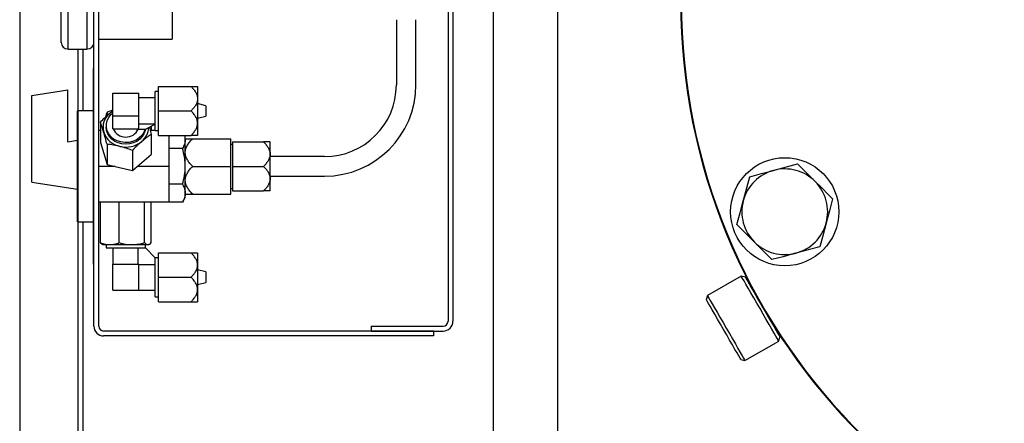
# Model space of a CAD drawing. Units: millimetres. Extents: x 527 to 757, y 547 to 719.
# Drawn here: x 726 to 739, y 648 to 653 of the extents above; entities that cross this region are included whole.
import ezdxf

# ---------------------------------------------------------------- set-up
doc = ezdxf.new("R2010")
doc.units = ezdxf.units.MM
doc.linetypes.add('SLD-Solid', pattern=[0])

msp = doc.modelspace()

# ---------------------------------------------------------------- linework, layer by layer
at = {"color": 7}
for p, q in [((726.246, 660.705), (726.246, 645.764)), ((732.451, 645.173), (732.451, 654.354)), ((732.451, 645.173), (732.451, 654.354)), ((733.294, 645.173), (733.294, 653.663)), ((727.006, 652.462), (727.006, 645.496)), ((727.076, 651.65), (727.076, 652.462)), ((727.076, 645.819), (727.076, 650.196))]:
    msp.add_line(p, q, dxfattribs=at)
at = {"color": 7, "linetype": 'Continuous'}
for p, q in [((727.218, 648.828), (727.218, 656.054)), ((727.282, 648.828), (727.282, 656.054)), ((731.857, 654.513), (731.857, 648.892)), ((731.921, 654.308), (731.921, 648.892)), ((726.79, 652.548), (726.79, 653.916)), ((726.876, 653.916), (726.876, 652.462)), ((727.132, 652.462), (727.132, 653.916)), ((728.244, 653.831), (728.244, 652.591)), ((731.18, 652.847), (731.18, 651.992)), ((731.436, 651.992), (731.436, 652.847)), ((727.282, 652.591), (728.244, 652.591)), ((726.876, 652.462), (727.132, 652.462)), ((727.213, 650.923), (727.213, 652.206)), ((727.218, 652.206), (727.213, 652.206)), ((726.405, 651.852), (726.876, 651.927)), ((726.876, 651.245), (726.876, 651.927)), ((727.213, 651.873), (727.206, 651.873)), ((727.207, 651.868), (727.213, 651.868)), ((727.465, 651.883), (727.807, 651.883)), ((727.465, 651.587), (727.465, 651.883)), ((727.807, 651.735), (727.807, 651.883)), ((728.021, 651.393), (728.021, 651.906)), ((728.064, 651.906), (728.021, 651.906)), ((728.064, 651.971), (728.491, 651.971)), ((728.064, 651.65), (728.064, 651.971)), ((728.577, 651.971), (728.577, 651.81)), ((726.405, 650.718), (726.405, 651.852)), ((727.207, 651.822), (727.207, 651.809)), ((727.207, 651.822), (727.213, 651.822)), ((727.207, 651.809), (727.207, 651.799)), ((727.207, 651.809), (727.213, 651.809)), ((727.207, 651.799), (727.207, 651.792)), ((727.207, 651.799), (727.213, 651.799)), ((727.207, 651.792), (727.207, 651.762)), ((727.207, 651.792), (727.213, 651.792)), ((727.207, 651.762), (727.207, 651.751)), ((727.207, 651.762), (727.213, 651.762)), ((727.207, 651.751), (727.207, 651.741)), ((727.207, 651.751), (727.213, 651.751)), ((727.207, 651.741), (727.207, 651.735)), ((727.207, 651.741), (727.213, 651.741)), ((727.207, 651.735), (727.207, 651.719)), ((727.207, 651.735), (727.213, 651.735)), ((728.021, 651.821), (727.807, 651.821)), ((727.807, 651.587), (727.807, 651.735)), ((728.577, 651.81), (728.577, 651.489)), ((728.684, 651.719), (728.577, 651.746)), ((727.004, 650.923), (727.004, 651.65)), ((727.207, 651.65), (727.004, 651.65)), ((727.207, 651.69), (727.206, 651.69)), ((727.207, 651.67), (727.206, 651.67)), ((727.206, 651.632), (727.207, 651.632)), ((727.207, 651.719), (727.207, 651.698)), ((727.207, 651.719), (727.213, 651.719)), ((727.207, 651.698), (727.213, 651.698)), ((727.207, 651.673), (727.213, 651.673)), ((727.207, 651.671), (727.207, 651.66)), ((727.207, 651.671), (727.213, 651.671)), ((727.207, 651.66), (727.207, 651.605)), ((727.207, 651.66), (727.213, 651.66)), ((727.207, 651.605), (727.207, 651.59)), ((727.207, 651.605), (727.213, 651.605)), ((727.465, 651.66), (727.39, 651.632)), ((727.39, 651.632), (727.39, 651.587)), ((728.064, 651.329), (728.064, 651.65)), ((728.064, 651.65), (728.491, 651.65)), ((728.684, 651.719), (728.684, 651.58)), ((727.213, 651.586), (727.206, 651.586)), ((727.207, 651.554), (727.213, 651.554)), ((727.207, 651.482), (727.207, 651.471)), ((727.207, 651.482), (727.213, 651.482)), ((727.207, 651.471), (727.207, 651.419)), ((727.207, 651.471), (727.213, 651.471)), ((727.303, 651.503), (727.303, 651.238)), ((727.465, 651.587), (727.807, 651.587)), ((727.465, 651.416), (727.465, 651.587)), ((727.807, 651.502), (727.807, 651.587)), ((727.807, 651.416), (727.807, 651.502)), ((727.807, 651.479), (728.021, 651.479)), ((727.893, 651.411), (728.021, 651.475)), ((728.577, 651.554), (728.684, 651.58)), ((728.577, 651.489), (728.577, 651.329)), ((727.207, 651.46), (727.206, 651.46)), ((727.206, 651.457), (727.207, 651.457)), ((727.207, 651.387), (727.206, 651.387)), ((727.206, 651.363), (727.207, 651.363)), ((727.207, 651.419), (727.207, 651.417)), ((727.207, 651.419), (727.213, 651.419)), ((727.207, 651.417), (727.207, 651.365)), ((727.207, 651.417), (727.213, 651.417)), ((727.207, 651.365), (727.213, 651.365)), ((727.207, 651.365), (727.207, 651.354)), ((727.207, 651.354), (727.207, 651.324)), ((727.207, 651.354), (727.213, 651.354)), ((727.303, 651.393), (727.282, 651.393)), ((727.38, 651.457), (727.38, 651.436)), ((727.465, 651.416), (727.636, 651.416)), ((727.636, 651.416), (727.807, 651.416)), ((727.799, 651.416), (727.799, 651.411)), ((727.799, 651.411), (727.887, 651.411)), ((727.887, 651.411), (727.893, 651.411)), ((728.021, 651.393), (727.956, 651.393)), ((727.969, 651.449), (727.969, 651.393)), ((727.969, 651.343), (727.969, 651.078)), ((728.021, 651.393), (728.064, 651.393)), ((726.876, 651.245), (727.004, 651.265)), ((727.206, 651.29), (727.207, 651.29)), ((727.207, 651.324), (727.213, 651.324)), ((727.207, 651.318), (727.207, 651.307)), ((727.207, 651.318), (727.213, 651.318)), ((727.207, 651.307), (727.207, 651.271)), ((727.207, 651.307), (727.213, 651.307)), ((727.207, 651.271), (727.213, 651.271)), ((727.207, 651.262), (727.213, 651.262)), ((727.207, 651.259), (727.207, 651.248)), ((727.207, 651.259), (727.213, 651.259)), ((727.207, 651.248), (727.207, 651.222)), ((727.207, 651.248), (727.213, 651.248)), ((727.207, 651.222), (727.207, 651.201)), ((727.207, 651.222), (727.213, 651.222)), ((727.303, 651.238), (727.39, 650.948)), ((727.39, 651.213), (727.39, 650.948)), ((728.064, 651.329), (728.491, 651.329)), ((728.201, 651.329), (728.201, 651.158)), ((728.406, 651.329), (728.415, 651.276)), ((728.415, 651.276), (728.415, 651.329)), ((728.415, 650.923), (728.415, 651.276)), ((728.512, 651.286), (729.014, 651.286)), ((729.014, 650.923), (729.014, 651.286)), ((729.035, 651.212), (729.014, 651.212)), ((729.035, 651.244), (729.035, 650.923)), ((729.035, 651.244), (729.441, 651.244)), ((729.527, 651.083), (729.527, 651.244)), ((727.206, 651.135), (727.213, 651.135)), ((727.207, 651.201), (727.213, 651.201)), ((727.207, 651.176), (727.213, 651.176)), ((727.207, 651.139), (727.213, 651.139)), ((727.207, 651.133), (727.213, 651.133)), ((727.207, 651.133), (727.207, 651.072)), ((727.723, 651.133), (727.723, 650.868)), ((728.379, 651.158), (728.201, 651.158)), ((728.201, 651.158), (728.201, 650.923)), ((729.527, 650.763), (729.527, 651.083)), ((727.207, 651.072), (727.207, 651.066)), ((727.207, 651.072), (727.213, 651.072)), ((727.207, 651.066), (727.207, 651.047)), ((727.207, 651.066), (727.213, 651.066)), ((727.207, 651.047), (727.207, 651.041)), ((727.207, 651.047), (727.213, 651.047)), ((727.207, 651.041), (727.207, 651.018)), ((727.207, 651.041), (727.213, 651.041)), ((727.207, 651.018), (727.207, 651.012)), ((727.207, 651.018), (727.213, 651.018)), ((727.207, 651.012), (727.213, 651.012)), ((727.787, 650.923), (727.969, 651.078)), ((730.239, 651.051), (729.527, 651.051)), ((727.004, 650.196), (727.004, 650.923)), ((727.213, 649.64), (727.213, 650.923)), ((727.495, 650.923), (727.282, 650.923)), ((727.39, 650.948), (727.495, 650.923)), ((727.495, 650.923), (727.723, 650.868)), ((727.723, 650.868), (727.787, 650.923)), ((728.201, 650.923), (727.787, 650.923)), ((728.201, 650.923), (728.201, 650.688)), ((728.415, 650.57), (728.415, 650.923)), ((728.512, 650.923), (729.014, 650.923)), ((729.014, 650.559), (729.014, 650.923)), ((729.035, 650.923), (729.441, 650.923)), ((729.035, 650.923), (729.035, 650.602)), ((726.405, 650.718), (727.004, 650.624)), ((729.527, 650.795), (730.239, 650.795)), ((729.527, 650.602), (729.527, 650.763)), ((728.379, 650.688), (728.201, 650.688)), ((728.201, 650.688), (728.201, 650.453)), ((728.415, 650.516), (728.415, 650.57)), ((729.014, 650.634), (729.035, 650.634)), ((729.035, 650.602), (729.441, 650.602)), ((727.486, 650.453), (727.282, 650.453)), ((727.303, 649.923), (727.303, 650.453)), ((727.55, 650.453), (727.486, 650.453)), ((727.55, 649.923), (727.55, 650.453)), ((727.777, 650.453), (727.55, 650.453)), ((728.201, 650.453), (727.777, 650.453)), ((727.883, 649.923), (727.883, 650.453)), ((727.969, 649.923), (727.969, 650.453)), ((728.379, 650.453), (728.201, 650.453)), ((728.379, 650.453), (728.415, 650.516)), ((728.512, 650.559), (729.014, 650.559)), ((727.004, 650.196), (727.213, 650.196)), ((727.207, 650.114), (727.213, 650.114)), ((727.207, 650.111), (727.213, 650.111)), ((727.207, 650.111), (727.207, 649.982)), ((727.207, 649.982), (727.213, 649.982)), ((727.207, 649.979), (727.213, 649.979)), ((727.207, 649.9), (727.213, 649.9)), ((727.207, 649.897), (727.213, 649.897)), ((727.207, 649.897), (727.207, 649.884)), ((727.207, 649.884), (727.207, 649.844)), ((727.207, 649.884), (727.213, 649.884)), ((727.207, 649.844), (727.213, 649.844)), ((727.207, 649.844), (727.207, 649.831)), ((727.207, 649.831), (727.207, 649.782)), ((727.207, 649.831), (727.213, 649.831)), ((727.327, 649.903), (727.337, 649.897)), ((727.337, 649.897), (727.426, 649.897)), ((727.38, 649.897), (727.38, 649.854)), ((727.38, 649.854), (727.887, 649.854)), ((727.426, 649.897), (727.716, 649.897)), ((727.465, 649.854), (727.465, 649.64)), ((727.716, 649.897), (727.926, 649.897)), ((727.799, 649.64), (727.799, 649.854)), ((727.887, 649.854), (727.893, 649.854)), ((727.893, 649.854), (727.893, 649.897)), ((727.893, 649.854), (728.021, 649.726)), ((727.926, 649.897), (727.936, 649.897)), ((727.936, 649.897), (727.946, 649.903)), ((727.207, 649.782), (727.213, 649.782)), ((727.207, 649.782), (727.207, 649.768)), ((727.207, 649.768), (727.213, 649.768)), ((727.207, 649.765), (727.213, 649.765)), ((728.021, 649.726), (728.021, 649.72)), ((728.064, 649.726), (728.021, 649.726)), ((728.021, 649.213), (728.021, 649.72)), ((728.064, 649.79), (728.491, 649.79)), ((728.064, 649.469), (728.064, 649.79)), ((728.577, 649.79), (728.577, 649.629)), ((727.213, 649.64), (727.218, 649.64)), ((727.465, 649.64), (727.636, 649.64)), ((727.465, 649.298), (727.465, 649.64)), ((727.636, 649.64), (727.807, 649.64)), ((727.807, 649.469), (727.807, 649.64)), ((728.021, 649.632), (727.807, 649.632)), ((728.577, 649.629), (728.577, 649.309)), ((728.684, 649.539), (728.577, 649.565)), ((728.684, 649.539), (728.684, 649.469)), ((727.807, 649.298), (727.807, 649.469)), ((728.064, 649.148), (728.064, 649.469)), ((728.064, 649.469), (728.491, 649.469)), ((728.684, 649.469), (728.684, 649.399)), ((727.465, 649.298), (727.807, 649.298)), ((727.807, 649.298), (728.021, 649.298)), ((728.577, 649.373), (728.684, 649.399)), ((728.577, 649.309), (728.577, 649.148)), ((728.021, 649.213), (728.064, 649.213)), ((728.064, 649.148), (728.491, 649.148)), ((731.665, 648.764), (727.346, 648.764)), ((730.852, 648.828), (730.852, 648.764)), ((730.852, 648.828), (731.793, 648.828)), ((730.852, 648.764), (731.793, 648.764)), ((731.665, 648.764), (731.665, 648.699)), ((731.665, 648.699), (727.346, 648.699))]:
    msp.add_line(p, q, dxfattribs=at)
at = {"color": 7, "linetype": 'SLD-Solid'}
for p, q in [((735.698, 649.484), (735.255, 649.228)), ((735.752, 649.47), (735.698, 649.484)), ((735.255, 649.228), (735.24, 649.174)), ((736.19, 648.632), (736.204, 648.685)), ((735.747, 648.376), (736.19, 648.632)), ((735.693, 648.39), (735.747, 648.376))]:
    msp.add_line(p, q, dxfattribs=at)
at = {"color": 7, "linetype": 'Continuous', "flags": 128}
for points in [[(727.887, 651.411), (727.871, 651.368), (727.846, 651.329), (727.812, 651.296), (727.771, 651.268), (727.724, 651.249), (727.674, 651.238), (727.622, 651.236), (727.571, 651.243), (727.523, 651.258), (727.479, 651.282), (727.441, 651.313), (727.412, 651.35), (727.391, 651.391), (727.381, 651.435), (727.381, 651.48), (727.391, 651.524), (727.412, 651.565), (727.441, 651.602), (727.465, 651.623)], [(727.426, 651.621), (727.456, 651.643), (727.465, 651.649)], [(727.891, 651.411), (727.888, 651.393), (727.873, 651.351), (727.85, 651.313), (727.818, 651.279), (727.779, 651.251), (727.734, 651.231), (727.686, 651.218), (727.636, 651.214), (727.586, 651.218), (727.538, 651.231), (727.494, 651.251), (727.455, 651.279), (727.423, 651.313), (727.399, 651.351), (727.385, 651.393), (727.38, 651.436)]]:
    msp.add_lwpolyline(points, dxfattribs=at)
at = {"color": 7, "linetype": 'SLD-Solid', "flags": 128}
for points in [[(736.122, 650.871), (736.145, 650.877), (736.291, 650.916), (736.436, 650.955)], [(736.436, 650.955), (736.519, 650.873), (736.603, 650.788), (736.666, 650.726)], [(735.809, 650.787), (735.962, 650.828), (736.122, 650.871)], [(735.725, 650.473), (735.731, 650.496), (735.77, 650.642), (735.809, 650.787)], [(736.666, 650.726), (736.752, 650.64), (736.837, 650.554), (736.895, 650.496)], [(735.641, 650.16), (735.682, 650.313), (735.725, 650.473)], [(736.895, 650.496), (736.854, 650.342), (736.811, 650.182)], [(736.811, 650.182), (736.805, 650.16), (736.766, 650.014), (736.727, 649.869)], [(735.87, 649.93), (735.808, 649.993), (735.724, 650.077), (735.641, 650.16)], [(736.1, 649.7), (736.042, 649.758), (735.957, 649.843), (735.87, 649.93)], [(736.727, 649.869), (736.574, 649.827), (736.414, 649.785)], [(736.414, 649.785), (736.391, 649.779), (736.245, 649.739), (736.1, 649.7)], [(735.944, 649.058), (735.902, 649.13), (735.862, 649.2), (735.824, 649.266), (735.789, 649.325), (735.759, 649.378), (735.734, 649.421), (735.715, 649.453), (735.703, 649.474), (735.698, 649.484), (735.698, 649.484)], [(735.752, 649.47), (735.754, 649.466), (735.763, 649.45), (735.779, 649.423), (735.801, 649.384), (735.829, 649.335), (735.862, 649.279), (735.898, 649.215), (735.937, 649.147), (735.978, 649.077)], [(735.466, 648.782), (735.426, 648.852), (735.387, 648.92), (735.35, 648.983), (735.318, 649.04), (735.289, 649.089), (735.267, 649.127), (735.251, 649.155), (735.242, 649.171), (735.24, 649.174)], [(735.255, 649.228), (735.255, 649.228), (735.26, 649.218), (735.272, 649.197), (735.291, 649.165), (735.316, 649.122), (735.346, 649.07), (735.381, 649.01), (735.419, 648.944), (735.459, 648.874), (735.501, 648.802)], [(736.19, 648.632), (736.19, 648.632), (736.184, 648.641), (736.172, 648.662), (736.153, 648.695), (736.129, 648.738), (736.098, 648.79), (736.064, 648.85), (736.026, 648.916), (735.985, 648.986), (735.944, 649.058)], [(735.978, 649.077), (736.018, 649.007), (736.057, 648.94), (736.094, 648.876), (736.127, 648.819), (736.155, 648.771), (736.177, 648.732), (736.193, 648.705), (736.202, 648.689), (736.204, 648.685)], [(735.693, 648.39), (735.691, 648.394), (735.682, 648.409), (735.666, 648.437), (735.643, 648.476), (735.615, 648.524), (735.583, 648.581), (735.546, 648.644), (735.507, 648.712), (735.466, 648.782)], [(735.501, 648.802), (735.542, 648.73), (735.583, 648.66), (735.621, 648.594), (735.655, 648.534), (735.685, 648.482), (735.71, 648.439), (735.729, 648.406), (735.741, 648.385), (735.746, 648.376), (735.747, 648.376)]]:
    msp.add_lwpolyline(points, dxfattribs=at)
at = {"color": 7, "linetype": 'SLD-Solid'}
msp.add_circle((736.268, 650.328), 0.709, dxfattribs=at)
for centre, radius, start, end in [((742.906, 653.077), 8, 180, 355.7666), ((742.906, 653.077), 7.992, 180, 355.7625), ((736.268, 650.328), 0.562, 105, 165), ((736.268, 650.328), 0.562, 45, 105), ((736.268, 650.328), 0.562, 345, 45), ((736.268, 650.328), 0.562, 165, 225), ((736.268, 650.328), 0.562, 285, 345), ((736.268, 650.328), 0.562, 225, 285)]:
    msp.add_arc(centre, radius, start, end, dxfattribs=at)
at = {"color": 7, "linetype": 'Continuous'}
for centre, radius, start, end in [((726.876, 652.548), 0.0855, 180, 270), ((727.132, 652.548), 0.0855, 270, 0), ((730.239, 651.992), 0.941, 270, 0), ((730.239, 651.992), 1.197, 270, 0), ((727.575, 651.436), 0.237, 128.6808, 195.7709), ((727.613, 651.462), 0.281, 198.7789, 258.4122), ((727.636, 651.485), 0.178, 202.5683, 335.6559), ((727.691, 651.44), 0.244, 309.2676, 358.1814), ((727.636, 651.508), 0.332, 256.0088, 309.2119), ((731.793, 648.892), 0.0641, 270, 0), ((731.793, 648.892), 0.128, 270, 0), ((727.346, 648.828), 0.128, 180, 270), ((727.346, 648.828), 0.0641, 180, 270)]:
    msp.add_arc(centre, radius, start, end, dxfattribs=at)
for points, knots in [([(728.491, 651.971), (728.502, 651.971), (728.513, 651.971), (728.533, 651.971), (728.542, 651.971), (728.558, 651.971), (728.565, 651.971), (728.572, 651.971), (728.574, 651.971), (728.576, 651.971), (728.577, 651.971), (728.577, 651.971)], [0, 0, 0, 0, 0.25, 0.25, 0.5, 0.5, 0.75, 0.75, 0.875, 0.875, 1, 1, 1, 1]), ([(728.491, 651.971), (728.502, 651.959), (728.513, 651.948), (728.533, 651.923), (728.543, 651.91), (728.554, 651.89), (728.558, 651.883), (728.565, 651.869), (728.567, 651.862), (728.574, 651.84), (728.577, 651.825), (728.577, 651.81)], [0, 0, 0, 0, 0.25, 0.25, 0.5, 0.5, 0.625, 0.625, 0.75, 0.75, 1, 1, 1, 1]), ([(728.577, 651.81), (728.577, 651.803), (728.576, 651.795), (728.574, 651.78), (728.572, 651.773), (728.567, 651.758), (728.565, 651.751), (728.558, 651.737), (728.554, 651.73), (728.543, 651.71), (728.533, 651.697), (728.513, 651.673), (728.502, 651.661), (728.491, 651.65)], [0, 0, 0, 0, 0.125, 0.125, 0.25, 0.25, 0.375, 0.375, 0.5, 0.5, 0.75, 0.75, 1, 1, 1, 1]), ([(727.303, 651.503), (727.323, 651.524), (727.344, 651.545), (727.385, 651.584), (727.405, 651.603), (727.426, 651.621)], [0, 0, 0, 0, 0.5, 0.5, 1, 1, 1, 1]), ([(727.39, 651.632), (727.383, 651.613), (727.375, 651.593), (727.368, 651.568), (727.367, 651.567)], [0, 0, 0, 0, 0.944878, 1, 1, 1, 1]), ([(727.426, 651.621), (727.429, 651.623), (727.442, 651.634), (727.455, 651.644), (727.465, 651.652)], [0, 0, 0, 0, 0.225665, 1, 1, 1, 1]), ([(728.577, 651.489), (728.577, 651.505), (728.574, 651.519), (728.565, 651.549), (728.559, 651.563), (728.543, 651.589), (728.533, 651.602), (728.513, 651.627), (728.502, 651.638), (728.491, 651.65)], [0, 0, 0, 0, 0.25, 0.25, 0.5, 0.5, 0.75, 0.75, 1, 1, 1, 1]), ([(727.346, 651.371), (727.343, 651.384), (727.339, 651.396), (727.332, 651.419), (727.328, 651.43), (727.317, 651.463), (727.31, 651.483), (727.303, 651.503)], [0, 0, 0, 0, 0.25, 0.25, 0.5, 0.5, 1, 1, 1, 1]), ([(728.491, 651.329), (728.502, 651.341), (728.513, 651.352), (728.533, 651.377), (728.542, 651.389), (728.558, 651.416), (728.565, 651.43), (728.572, 651.452), (728.574, 651.459), (728.576, 651.474), (728.577, 651.482), (728.577, 651.489)], [0, 0, 0, 0, 0.25, 0.25, 0.5, 0.5, 0.75, 0.75, 0.875, 0.875, 1, 1, 1, 1]), ([(727.39, 651.213), (727.383, 651.241), (727.375, 651.268), (727.361, 651.321), (727.354, 651.347), (727.346, 651.371)], [0, 0, 0, 0, 0.5, 0.5, 1, 1, 1, 1]), ([(727.969, 651.343), (727.949, 651.33), (727.929, 651.316), (727.888, 651.285), (727.867, 651.269), (727.846, 651.251)], [0, 0, 0, 0, 0.5, 0.5, 1, 1, 1, 1]), ([(727.944, 651.437), (727.946, 651.431), (727.954, 651.401), (727.963, 651.369), (727.969, 651.343)], [0, 0, 0, 0, 0.195956, 1, 1, 1, 1]), ([(727.207, 651.271), (727.207, 651.27), (727.207, 651.269), (727.207, 651.268), (727.207, 651.266), (727.207, 651.265), (727.207, 651.264), (727.207, 651.263), (727.207, 651.263), (727.207, 651.262), (727.207, 651.262)], [0, 0, 0, 0, 0.191626, 0.363227, 0.516864, 0.650507, 0.766711, 0.862952, 0.941367, 1, 1, 1, 1]), ([(727.556, 651.186), (727.542, 651.19), (727.528, 651.193), (727.5, 651.198), (727.486, 651.201), (727.444, 651.207), (727.417, 651.21), (727.39, 651.213)], [0, 0, 0, 0, 0.25, 0.25, 0.5, 0.5, 1, 1, 1, 1]), ([(727.846, 651.251), (727.835, 651.242), (727.825, 651.233), (727.804, 651.214), (727.794, 651.204), (727.763, 651.175), (727.743, 651.154), (727.723, 651.133)], [0, 0, 0, 0, 0.25, 0.25, 0.5, 0.5, 1, 1, 1, 1]), ([(728.415, 651.276), (728.415, 651.266), (728.414, 651.256), (728.411, 651.236), (728.408, 651.226), (728.399, 651.197), (728.39, 651.177), (728.379, 651.158)], [0, 0, 0, 0, 0.25, 0.25, 0.5, 0.5, 1, 1, 1, 1]), ([(728.415, 651.286), (728.415, 651.286), (728.416, 651.286), (728.418, 651.286), (728.42, 651.286), (728.426, 651.286), (728.429, 651.286), (728.436, 651.286), (728.44, 651.286), (728.454, 651.286), (728.464, 651.286), (728.487, 651.286), (728.5, 651.286), (728.512, 651.286)], [0, 0, 0, 0, 0.125, 0.125, 0.25, 0.25, 0.375, 0.375, 0.5, 0.5, 0.75, 0.75, 1, 1, 1, 1]), ([(728.415, 651.105), (728.415, 651.122), (728.418, 651.139), (728.428, 651.172), (728.436, 651.187), (728.454, 651.218), (728.464, 651.232), (728.487, 651.26), (728.499, 651.273), (728.512, 651.286)], [0, 0, 0, 0, 0.25, 0.25, 0.5, 0.5, 0.75, 0.75, 1, 1, 1, 1]), ([(728.577, 651.329), (728.577, 651.329), (728.574, 651.329), (728.565, 651.329), (728.559, 651.329), (728.543, 651.329), (728.533, 651.329), (728.513, 651.329), (728.502, 651.329), (728.491, 651.329)], [0, 0, 0, 0, 0.25, 0.25, 0.5, 0.5, 0.75, 0.75, 1, 1, 1, 1]), ([(729.527, 651.244), (729.527, 651.244), (729.526, 651.244), (729.524, 651.244), (729.522, 651.244), (729.517, 651.244), (729.514, 651.244), (729.508, 651.244), (729.504, 651.244), (729.492, 651.244), (729.483, 651.244), (729.463, 651.244), (729.452, 651.244), (729.441, 651.244)], [0, 0, 0, 0, 0.125, 0.125, 0.25, 0.25, 0.375, 0.375, 0.5, 0.5, 0.75, 0.75, 1, 1, 1, 1]), ([(729.441, 651.244), (729.452, 651.232), (729.463, 651.22), (729.483, 651.196), (729.492, 651.183), (729.508, 651.157), (729.515, 651.143), (729.522, 651.121), (729.524, 651.113), (729.526, 651.098), (729.527, 651.091), (729.527, 651.083)], [0, 0, 0, 0, 0.25, 0.25, 0.5, 0.5, 0.75, 0.75, 0.875, 0.875, 1, 1, 1, 1]), ([(727.723, 651.133), (727.695, 651.143), (727.668, 651.153), (727.613, 651.171), (727.585, 651.179), (727.556, 651.186)], [0, 0, 0, 0, 0.5, 0.5, 1, 1, 1, 1]), ([(728.415, 650.923), (728.415, 650.943), (728.414, 650.963), (728.411, 651.003), (728.408, 651.023), (728.399, 651.082), (728.39, 651.12), (728.379, 651.158)], [0, 0, 0, 0, 0.25, 0.25, 0.5, 0.5, 1, 1, 1, 1]), ([(728.512, 650.923), (728.499, 650.936), (728.487, 650.949), (728.464, 650.977), (728.454, 650.991), (728.436, 651.021), (728.428, 651.037), (728.42, 651.062), (728.418, 651.07), (728.416, 651.087), (728.415, 651.096), (728.415, 651.105)], [0, 0, 0, 0, 0.25, 0.25, 0.5, 0.5, 0.75, 0.75, 0.875, 0.875, 1, 1, 1, 1]), ([(729.527, 651.083), (729.527, 651.068), (729.524, 651.053), (729.515, 651.024), (729.508, 651.01), (729.493, 650.984), (729.483, 650.971), (729.463, 650.946), (729.452, 650.934), (729.441, 650.923)], [0, 0, 0, 0, 0.25, 0.25, 0.5, 0.5, 0.75, 0.75, 1, 1, 1, 1]), ([(728.379, 650.688), (728.39, 650.726), (728.399, 650.765), (728.412, 650.844), (728.415, 650.883), (728.415, 650.923)], [0, 0, 0, 0, 0.5, 0.5, 1, 1, 1, 1]), ([(728.415, 650.741), (728.415, 650.758), (728.418, 650.775), (728.428, 650.808), (728.436, 650.824), (728.454, 650.854), (728.464, 650.869), (728.487, 650.897), (728.499, 650.91), (728.512, 650.923)], [0, 0, 0, 0, 0.25, 0.25, 0.5, 0.5, 0.75, 0.75, 1, 1, 1, 1]), ([(729.441, 650.923), (729.452, 650.912), (729.463, 650.9), (729.483, 650.875), (729.492, 650.863), (729.508, 650.836), (729.515, 650.822), (729.522, 650.8), (729.524, 650.793), (729.526, 650.778), (729.527, 650.77), (729.527, 650.763)], [0, 0, 0, 0, 0.25, 0.25, 0.5, 0.5, 0.75, 0.75, 0.875, 0.875, 1, 1, 1, 1]), ([(728.512, 650.559), (728.499, 650.572), (728.487, 650.586), (728.464, 650.613), (728.454, 650.628), (728.436, 650.658), (728.428, 650.674), (728.42, 650.699), (728.418, 650.707), (728.416, 650.724), (728.415, 650.733), (728.415, 650.741)], [0, 0, 0, 0, 0.25, 0.25, 0.5, 0.5, 0.75, 0.75, 0.875, 0.875, 1, 1, 1, 1]), ([(729.527, 650.763), (729.527, 650.748), (729.524, 650.733), (729.515, 650.703), (729.508, 650.69), (729.493, 650.663), (729.483, 650.65), (729.463, 650.625), (729.452, 650.614), (729.441, 650.602)], [0, 0, 0, 0, 0.25, 0.25, 0.5, 0.5, 0.75, 0.75, 1, 1, 1, 1]), ([(728.379, 650.688), (728.39, 650.669), (728.399, 650.649), (728.411, 650.61), (728.415, 650.59), (728.415, 650.57)], [0, 0, 0, 0, 0.5, 0.5, 1, 1, 1, 1]), ([(728.415, 650.57), (728.415, 650.56), (728.414, 650.55), (728.411, 650.53), (728.408, 650.52), (728.399, 650.491), (728.39, 650.472), (728.379, 650.453)], [0, 0, 0, 0, 0.25, 0.25, 0.5, 0.5, 1, 1, 1, 1]), ([(729.527, 650.602), (729.527, 650.602), (729.526, 650.602), (729.524, 650.602), (729.522, 650.602), (729.517, 650.602), (729.514, 650.602), (729.508, 650.602), (729.504, 650.602), (729.492, 650.602), (729.483, 650.602), (729.463, 650.602), (729.452, 650.602), (729.441, 650.602)], [0, 0, 0, 0, 0.125, 0.125, 0.25, 0.25, 0.375, 0.375, 0.5, 0.5, 0.75, 0.75, 1, 1, 1, 1]), ([(728.415, 650.559), (728.415, 650.559), (728.416, 650.559), (728.418, 650.559), (728.42, 650.559), (728.426, 650.559), (728.429, 650.559), (728.436, 650.559), (728.44, 650.559), (728.454, 650.559), (728.464, 650.559), (728.487, 650.559), (728.5, 650.559), (728.512, 650.559)], [0, 0, 0, 0, 0.125, 0.125, 0.25, 0.25, 0.375, 0.375, 0.5, 0.5, 0.75, 0.75, 1, 1, 1, 1]), ([(727.327, 649.903), (727.326, 649.904), (727.318, 649.907), (727.31, 649.916), (727.303, 649.923)], [0, 0, 0, 0, 0.1576386, 1, 1, 1, 1]), ([(727.303, 649.923), (727.323, 649.915), (727.344, 649.909), (727.385, 649.899), (727.405, 649.897), (727.426, 649.897)], [0, 0, 0, 0, 0.5, 0.5, 1, 1, 1, 1]), ([(727.426, 649.897), (727.437, 649.897), (727.447, 649.897), (727.468, 649.9), (727.479, 649.902), (727.509, 649.909), (727.53, 649.915), (727.55, 649.923)], [0, 0, 0, 0, 0.25, 0.25, 0.5, 0.5, 1, 1, 1, 1]), ([(727.55, 649.923), (727.577, 649.915), (727.604, 649.909), (727.66, 649.899), (727.688, 649.897), (727.716, 649.897)], [0, 0, 0, 0, 0.5, 0.5, 1, 1, 1, 1]), ([(727.716, 649.897), (727.73, 649.897), (727.745, 649.897), (727.773, 649.9), (727.787, 649.902), (727.828, 649.909), (727.856, 649.915), (727.883, 649.923)], [0, 0, 0, 0, 0.25, 0.25, 0.5, 0.5, 1, 1, 1, 1]), ([(727.883, 649.923), (727.89, 649.915), (727.897, 649.909), (727.911, 649.899), (727.919, 649.897), (727.926, 649.897)], [0, 0, 0, 0, 0.5, 0.5, 1, 1, 1, 1]), ([(727.926, 649.897), (727.93, 649.897), (727.933, 649.897), (727.941, 649.9), (727.944, 649.902), (727.955, 649.909), (727.962, 649.915), (727.969, 649.923)], [0, 0, 0, 0, 0.25, 0.25, 0.5, 0.5, 1, 1, 1, 1]), ([(728.491, 649.79), (728.502, 649.79), (728.513, 649.79), (728.533, 649.79), (728.543, 649.79), (728.554, 649.79), (728.558, 649.79), (728.565, 649.79), (728.567, 649.79), (728.574, 649.79), (728.577, 649.79), (728.577, 649.79)], [0, 0, 0, 0, 0.25, 0.25, 0.5, 0.5, 0.625, 0.625, 0.75, 0.75, 1, 1, 1, 1]), ([(728.577, 649.629), (728.577, 649.645), (728.574, 649.659), (728.565, 649.689), (728.559, 649.703), (728.543, 649.729), (728.533, 649.742), (728.513, 649.767), (728.502, 649.778), (728.491, 649.79)], [0, 0, 0, 0, 0.25, 0.25, 0.5, 0.5, 0.75, 0.75, 1, 1, 1, 1]), ([(728.491, 649.469), (728.502, 649.481), (728.513, 649.492), (728.533, 649.517), (728.542, 649.529), (728.558, 649.556), (728.565, 649.57), (728.572, 649.592), (728.574, 649.599), (728.576, 649.614), (728.577, 649.622), (728.577, 649.629)], [0, 0, 0, 0, 0.25, 0.25, 0.5, 0.5, 0.75, 0.75, 0.875, 0.875, 1, 1, 1, 1]), ([(728.577, 649.309), (728.577, 649.324), (728.574, 649.339), (728.565, 649.368), (728.559, 649.382), (728.543, 649.408), (728.533, 649.421), (728.513, 649.446), (728.502, 649.458), (728.491, 649.469)], [0, 0, 0, 0, 0.25, 0.25, 0.5, 0.5, 0.75, 0.75, 1, 1, 1, 1]), ([(728.491, 649.148), (728.502, 649.16), (728.513, 649.172), (728.533, 649.196), (728.542, 649.209), (728.558, 649.235), (728.565, 649.25), (728.572, 649.271), (728.574, 649.279), (728.576, 649.294), (728.577, 649.301), (728.577, 649.309)], [0, 0, 0, 0, 0.25, 0.25, 0.5, 0.5, 0.75, 0.75, 0.875, 0.875, 1, 1, 1, 1]), ([(728.491, 649.148), (728.502, 649.148), (728.513, 649.148), (728.533, 649.148), (728.543, 649.148), (728.554, 649.148), (728.558, 649.148), (728.565, 649.148), (728.567, 649.148), (728.574, 649.148), (728.577, 649.148), (728.577, 649.148)], [0, 0, 0, 0, 0.25, 0.25, 0.5, 0.5, 0.625, 0.625, 0.75, 0.75, 1, 1, 1, 1])]:
    msp.add_open_spline(points, degree=3, knots=knots, dxfattribs=at)

doc.saveas('drawing.dxf')
